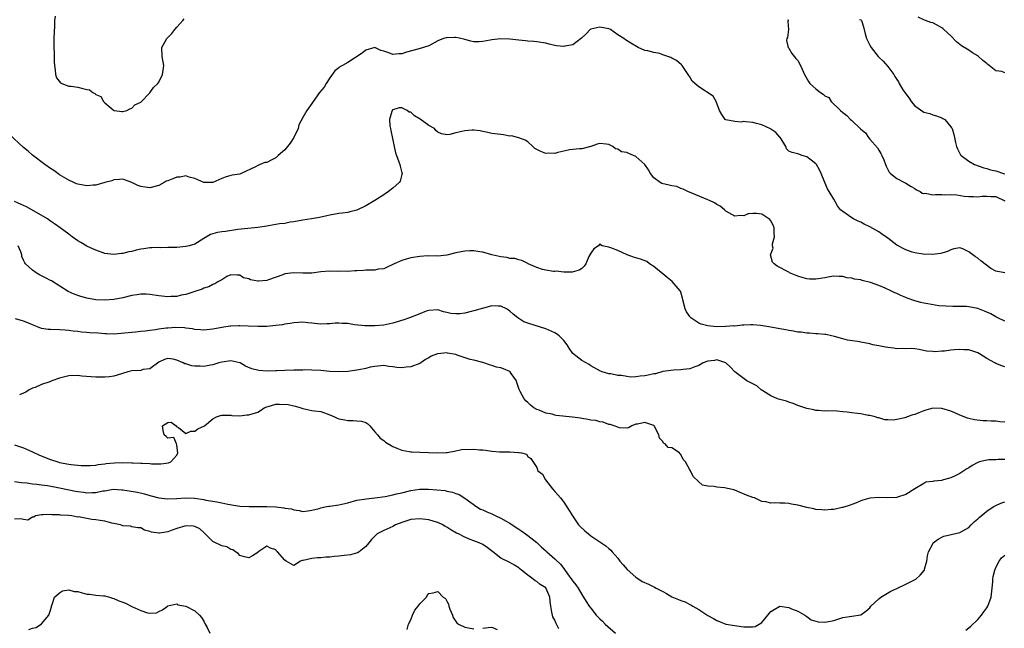
# Model space of a CAD drawing. Units: inches. Extents: x 2601000 to 2604000, y 1500000 to 1503000.
# Drawn here: x 2601358 to 2601577, y 1500782 to 1500917 of the extents above; entities that cross this region are included whole.
import ezdxf

# ---------------------------------------------------------------- set-up
doc = ezdxf.new("R2010")
doc.units = ezdxf.units.IN
doc.header["$MEASUREMENT"] = 0
doc.layers.add('LD26011500_2ft', color=70, linetype='Continuous')

msp = doc.modelspace()

# ---------------------------------------------------------------- linework, layer by layer
at = {"layer": 'LD26011500_2ft'}
for points, elevation in [([(2601365.98, 1500917.98), (2601365.86, 1500917), (2601365.85, 1500915.85), (2601365.72, 1500913), (2601365.68, 1500911), (2601365.75, 1500909.75), (2601365.79, 1500907.79), (2601365.83, 1500907), (2601366.03, 1500905.97), (2601366.07, 1500905), (2601366.3, 1500904.3), (2601367.17, 1500903.17), (2601367.49, 1500903), (2601369, 1500902.42), (2601369.59, 1500902.41), (2601371, 1500902.18), (2601372.12, 1500901.88), (2601373, 1500901.71), (2601373.61, 1500901.61), (2601374.36, 1500901), (2601374.79, 1500900.79), (2601375, 1500900.58), (2601376.13, 1500900.13), (2601376.71, 1500899), (2601377, 1500898.69), (2601378.86, 1500897.14), (2601379, 1500897.04), (2601379.15, 1500897), (2601380.8, 1500896.8), (2601381, 1500896.79), (2601381.91, 1500897), (2601382.58, 1500897.42), (2601383, 1500897.51), (2601383.73, 1500898.27), (2601385, 1500898.89), (2601387, 1500900.91), (2601387.86, 1500902.14), (2601388.78, 1500903), (2601389, 1500903.3), (2601389.86, 1500905), (2601390, 1500906), (2601390.18, 1500907), (2601389.8, 1500909), (2601389.72, 1500911), (2601390.84, 1500913), (2601391.89, 1500914.11), (2601392.57, 1500915), (2601393, 1500915.49), (2601394.38, 1500917), (2601394.64, 1500917.36)], 8808), ([(2601528.78, 1500917.22), (2601528.84, 1500917), (2601528.78, 1500916.78), (2601528.93, 1500915), (2601528.75, 1500913.25), (2601528.59, 1500913), (2601528.53, 1500912.53), (2601528.88, 1500911), (2601529, 1500910.86), (2601529.67, 1500909.67), (2601530.55, 1500908.55), (2601531, 1500908.11), (2601531.64, 1500907), (2601532.51, 1500905), (2601533.42, 1500903.42), (2601533.72, 1500903), (2601535, 1500901.86), (2601536.05, 1500901), (2601536.66, 1500900.66), (2601537, 1500900.31), (2601537.9, 1500899.9), (2601538.46, 1500899), (2601540.53, 1500897), (2601541, 1500896.57), (2601541.89, 1500895.89), (2601542.74, 1500895), (2601543, 1500894.78), (2601544.94, 1500892.94), (2601545, 1500892.85), (2601546.06, 1500892.06), (2601546.73, 1500891), (2601547, 1500890.67), (2601548.73, 1500888.73), (2601549, 1500888.19), (2601549.5, 1500887.5), (2601549.69, 1500887), (2601550.1, 1500886.1), (2601550.52, 1500885), (2601550.63, 1500884.63), (2601551, 1500883.92), (2601551.32, 1500883.32), (2601551.62, 1500883), (2601553, 1500881.91), (2601554.76, 1500881), (2601555, 1500880.9), (2601556.17, 1500880.17), (2601557, 1500879.71), (2601557.41, 1500879.41), (2601558.17, 1500879), (2601558.67, 1500878.67), (2601559, 1500878.61), (2601559.37, 1500878.63), (2601561, 1500878.33), (2601561.63, 1500878.37), (2601563, 1500878.36), (2601563.67, 1500878.33), (2601565, 1500878.36), (2601566.33, 1500878.33), (2601567.99, 1500878.01), (2601569, 1500877.92), (2601570.09, 1500877.91), (2601571, 1500877.85), (2601571.98, 1500878.02), (2601573, 1500878.01), (2601573.91, 1500877.91), (2601575, 1500877.9), (2601577, 1500876.97)], 8808), ([(2601544.76, 1500917.24), (2601545, 1500917.17), (2601545.15, 1500917), (2601545.63, 1500915.63), (2601545.96, 1500914.04), (2601546.26, 1500913), (2601546.53, 1500912.53), (2601547, 1500911.55), (2601547.3, 1500911), (2601548.9, 1500909), (2601549, 1500908.88), (2601549.98, 1500907.98), (2601551, 1500906.78), (2601552.32, 1500905), (2601552.6, 1500904.6), (2601553, 1500903.89), (2601553.36, 1500903.36), (2601553.53, 1500903), (2601554.38, 1500901.62), (2601554.78, 1500901), (2601555, 1500900.69), (2601555.76, 1500899.75), (2601556.23, 1500899), (2601557, 1500898.08), (2601559, 1500896.67), (2601560.32, 1500896.32), (2601561, 1500896.04), (2601561.85, 1500895.85), (2601563, 1500895.36), (2601563.27, 1500895.27), (2601563.67, 1500895), (2601565, 1500893.4), (2601565.17, 1500893.17), (2601565.29, 1500893), (2601565.68, 1500891.68), (2601565.86, 1500891), (2601566.07, 1500889.93), (2601566.3, 1500889), (2601566.52, 1500888.52), (2601567.2, 1500887.2), (2601567.31, 1500887), (2601569, 1500885.8), (2601570.28, 1500885), (2601572.32, 1500884.32), (2601573, 1500884.14), (2601573.86, 1500883.86), (2601575, 1500883.59), (2601576.73, 1500883), (2601577, 1500882.93)], 8806), ([(2601577, 1500905.4), (2601576.32, 1500905.68), (2601575, 1500905.85), (2601573.56, 1500907), (2601573.24, 1500907.24), (2601573, 1500907.45), (2601572.13, 1500908.13), (2601571.16, 1500909), (2601571, 1500909.12), (2601569.8, 1500909.81), (2601569, 1500910.38), (2601567.37, 1500911.37), (2601566.26, 1500912.26), (2601565, 1500913.57), (2601563.45, 1500915), (2601563.23, 1500915.23), (2601563, 1500915.39), (2601561.96, 1500915.96), (2601561, 1500916.45), (2601560.55, 1500916.55), (2601559.37, 1500917), (2601559, 1500917.15), (2601557.73, 1500917.73)], 8804), ([(2601577, 1500861), (2601575, 1500861.32), (2601573.91, 1500861.91), (2601571.65, 1500863.65), (2601571, 1500864.25), (2601570.52, 1500864.52), (2601569, 1500865.64), (2601567.71, 1500866.29), (2601567, 1500866.52), (2601565.72, 1500866.28), (2601565, 1500866.11), (2601564.29, 1500865.71), (2601563, 1500865.38), (2601562.71, 1500865.29), (2601560.92, 1500865.08), (2601558.89, 1500865.11), (2601557, 1500865.45), (2601556.4, 1500865.6), (2601555, 1500866.08), (2601553, 1500867.12), (2601551, 1500868.67), (2601549.64, 1500869.64), (2601549, 1500870.06), (2601547, 1500871.16), (2601545.77, 1500871.77), (2601545, 1500872.19), (2601544.45, 1500872.45), (2601543.38, 1500873), (2601543, 1500873.21), (2601542.29, 1500873.71), (2601541, 1500874.56), (2601540.52, 1500875), (2601539.83, 1500875.83), (2601539, 1500877.34), (2601538, 1500879), (2601537.6, 1500879.6), (2601537, 1500881), (2601536.21, 1500883), (2601535.81, 1500883.81), (2601535.14, 1500885), (2601535, 1500885.18), (2601533.96, 1500885.96), (2601533, 1500886.73), (2601532, 1500887), (2601531, 1500887.43), (2601529.73, 1500887.73), (2601529, 1500887.99), (2601528.53, 1500888.53), (2601528.38, 1500889), (2601527.3, 1500890.7), (2601527.13, 1500891), (2601527.07, 1500891.07), (2601527, 1500891.08), (2601526.15, 1500892.15), (2601525, 1500892.84), (2601524.92, 1500892.92), (2601523, 1500893.86), (2601521.86, 1500894.14), (2601521, 1500894.39), (2601519.47, 1500894.53), (2601519, 1500894.55), (2601518.46, 1500894.46), (2601517, 1500894.55), (2601515.06, 1500894.94), (2601515, 1500894.93), (2601514.89, 1500895), (2601514.1, 1500896.1), (2601513.65, 1500897), (2601512.88, 1500899), (2601512.21, 1500900.21), (2601509, 1500902.26), (2601508.13, 1500903), (2601507.56, 1500903.56), (2601507, 1500904.49), (2601506.77, 1500904.77), (2601506.65, 1500905), (2601505.3, 1500907), (2601505.17, 1500907.17), (2601504.09, 1500908.09), (2601503, 1500908.67), (2601502.78, 1500908.77), (2601502.17, 1500909), (2601501.28, 1500909.28), (2601501, 1500909.4), (2601500.36, 1500909.64), (2601499, 1500909.87), (2601497.71, 1500910.29), (2601497, 1500910.35), (2601495.58, 1500911), (2601495.19, 1500911.19), (2601493.94, 1500911.94), (2601492.72, 1500912.72), (2601492.38, 1500913), (2601491, 1500913.79), (2601489.36, 1500915), (2601489, 1500915.14), (2601487, 1500915.55), (2601485, 1500915.08), (2601484.89, 1500915), (2601483.99, 1500914.01), (2601482.95, 1500913.05), (2601481, 1500911.59), (2601479.28, 1500911.28), (2601479, 1500911.21), (2601477.4, 1500911.4), (2601477, 1500911.47), (2601475.75, 1500911.75), (2601475, 1500911.98), (2601473, 1500912.28), (2601472.34, 1500912.34), (2601471, 1500912.41), (2601470.49, 1500912.49), (2601469, 1500912.6), (2601467, 1500912.83), (2601465, 1500912.94), (2601463, 1500912.74), (2601462.66, 1500912.66), (2601461, 1500912.32), (2601460.25, 1500912.25), (2601459, 1500912.26), (2601458.39, 1500912.39), (2601457, 1500912.77), (2601456.83, 1500912.83), (2601456.17, 1500913), (2601455, 1500913.23), (2601454.8, 1500913.2), (2601453, 1500913.18), (2601452.85, 1500913.15), (2601452.32, 1500913), (2601451, 1500912.49), (2601449, 1500911.41), (2601447.84, 1500911), (2601446.61, 1500910.61), (2601444.04, 1500909.96), (2601443, 1500909.6), (2601442.4, 1500909.6), (2601441, 1500909.48), (2601440.17, 1500909.83), (2601439, 1500910.2), (2601438.37, 1500910.37), (2601437, 1500911.01), (2601435, 1500910.43), (2601434.22, 1500909.78), (2601431, 1500907.66), (2601429.85, 1500907), (2601429.28, 1500906.72), (2601429, 1500906.51), (2601428.16, 1500905.84), (2601427, 1500904.27), (2601426.19, 1500903), (2601425.77, 1500902.23), (2601424.72, 1500901), (2601423.3, 1500899), (2601423.2, 1500898.8), (2601423, 1500898.54), (2601421.95, 1500897), (2601421, 1500895.5), (2601420.17, 1500893.83), (2601419.99, 1500893), (2601419.01, 1500890.99), (2601418.21, 1500889.79), (2601417.65, 1500889), (2601417, 1500888.26), (2601415.56, 1500887), (2601415, 1500886.53), (2601413.97, 1500885.97), (2601413, 1500885.51), (2601412.56, 1500885.44), (2601411.58, 1500885), (2601411, 1500884.78), (2601410.53, 1500884.53), (2601407.32, 1500883), (2601407, 1500882.92), (2601405.36, 1500882.64), (2601405, 1500882.56), (2601403.78, 1500882.22), (2601403, 1500881.91), (2601402.37, 1500881.63), (2601401, 1500881), (2601399, 1500881.01), (2601397, 1500881.95), (2601395.78, 1500882.22), (2601395, 1500882.51), (2601393.75, 1500882.25), (2601393, 1500882.23), (2601392.12, 1500881.88), (2601391, 1500881.41), (2601390.7, 1500881.3), (2601390.21, 1500881), (2601389, 1500880.37), (2601387, 1500879.87), (2601385.98, 1500879.98), (2601385, 1500880.16), (2601384.35, 1500880.35), (2601383, 1500881.01), (2601381, 1500881.8), (2601380.32, 1500881.68), (2601379, 1500881.61), (2601378.56, 1500881.44), (2601377, 1500881.03), (2601375, 1500880.45), (2601374.42, 1500880.42), (2601373, 1500880.26), (2601371, 1500880.63), (2601370.73, 1500880.73), (2601370.12, 1500881), (2601369, 1500881.56), (2601367, 1500882.77), (2601366.62, 1500883), (2601365.68, 1500883.68), (2601365, 1500884.12), (2601363.7, 1500885), (2601361, 1500887.08), (2601359.99, 1500887.99), (2601359, 1500888.8), (2601355.8, 1500891.8)], 8810), ([(2601577, 1500850.24), (2601575.47, 1500851), (2601575.17, 1500851.17), (2601575, 1500851.23), (2601573.91, 1500851.91), (2601573, 1500852.24), (2601572.49, 1500852.49), (2601571, 1500853.05), (2601569, 1500853.45), (2601568.5, 1500853.5), (2601567, 1500853.53), (2601565.47, 1500853.47), (2601562.36, 1500853.64), (2601559.93, 1500854.07), (2601559, 1500854.27), (2601558.37, 1500854.37), (2601557, 1500854.79), (2601555.35, 1500855.35), (2601555, 1500855.51), (2601553.92, 1500855.92), (2601553, 1500856.37), (2601552.54, 1500856.54), (2601551.65, 1500857), (2601550.43, 1500857.57), (2601549, 1500858.14), (2601547.16, 1500858.84), (2601545.28, 1500859.28), (2601545, 1500859.42), (2601543.59, 1500859.59), (2601543, 1500859.81), (2601541.9, 1500859.9), (2601541, 1500860.19), (2601540.17, 1500860.17), (2601539, 1500860.26), (2601538.1, 1500860.1), (2601537, 1500859.87), (2601535, 1500859.54), (2601533.6, 1500859.6), (2601533, 1500859.67), (2601531.96, 1500859.96), (2601531, 1500860.26), (2601529.18, 1500861), (2601529, 1500861.09), (2601526.43, 1500862.43), (2601525.78, 1500863), (2601525.38, 1500863.38), (2601524.97, 1500865), (2601525.52, 1500866.48), (2601525.42, 1500867), (2601525.4, 1500867.4), (2601525.85, 1500869), (2601525.75, 1500869.75), (2601525.75, 1500871), (2601525.55, 1500871.55), (2601525, 1500872.55), (2601524.8, 1500872.8), (2601524.57, 1500873), (2601523, 1500874.02), (2601521.82, 1500874.18), (2601521, 1500874.14), (2601519.95, 1500874.05), (2601519, 1500873.64), (2601518.31, 1500873.69), (2601517, 1500873.54), (2601515, 1500874.7), (2601514.74, 1500875), (2601513.78, 1500875.78), (2601513, 1500876.15), (2601512.52, 1500876.52), (2601511.43, 1500877), (2601511, 1500877.2), (2601506.56, 1500879), (2601505.57, 1500879.57), (2601505, 1500879.72), (2601504.12, 1500880.12), (2601503, 1500880.29), (2601502.45, 1500880.45), (2601500.81, 1500880.81), (2601500.41, 1500881), (2601499, 1500882.08), (2601498.29, 1500883), (2601497.81, 1500883.81), (2601497.04, 1500885), (2601495, 1500886.79), (2601493.44, 1500887.44), (2601493, 1500887.7), (2601491.85, 1500887.85), (2601491, 1500888.42), (2601490.51, 1500888.51), (2601489.92, 1500889), (2601489.29, 1500889.29), (2601489, 1500889.46), (2601488.44, 1500889.56), (2601487, 1500889.68), (2601486.46, 1500889.54), (2601485, 1500889), (2601483, 1500888.54), (2601482.54, 1500888.54), (2601480.28, 1500888.28), (2601479, 1500887.96), (2601477.69, 1500887.69), (2601477, 1500887.48), (2601475.52, 1500887.52), (2601475, 1500887.5), (2601473.94, 1500887.94), (2601473, 1500888.38), (2601472.61, 1500888.61), (2601472.12, 1500889), (2601471, 1500890.05), (2601470.44, 1500890.44), (2601469, 1500890.97), (2601467.41, 1500891.41), (2601467, 1500891.35), (2601465.64, 1500891.64), (2601465, 1500891.66), (2601463, 1500891.94), (2601462.12, 1500892.12), (2601461, 1500892.32), (2601460.47, 1500892.47), (2601459, 1500892.63), (2601458.65, 1500892.65), (2601457, 1500892.52), (2601456.35, 1500892.35), (2601455, 1500892.04), (2601453.68, 1500891.68), (2601453, 1500891.61), (2601451.84, 1500891.84), (2601451, 1500892.23), (2601450.6, 1500892.6), (2601450.27, 1500893), (2601449, 1500893.71), (2601447.07, 1500895.07), (2601445.84, 1500895.84), (2601445, 1500896.62), (2601444.67, 1500896.67), (2601444.24, 1500897), (2601443, 1500897.59), (2601442.42, 1500897.58), (2601441, 1500897.16), (2601440.91, 1500897.09), (2601440.85, 1500897), (2601440.82, 1500896.82), (2601440.28, 1500895), (2601440.4, 1500893.6), (2601440.48, 1500893), (2601440.56, 1500892.56), (2601441.33, 1500889), (2601441.59, 1500887.59), (2601441.85, 1500887), (2601442.4, 1500885.6), (2601442.59, 1500885), (2601442.64, 1500884.64), (2601443, 1500883.19), (2601443.07, 1500883.07), (2601443.08, 1500883), (2601443, 1500882.81), (2601442.64, 1500881.36), (2601442.46, 1500881), (2601441, 1500879.76), (2601440.05, 1500879), (2601439, 1500878.31), (2601437, 1500877.05), (2601435, 1500875.87), (2601433, 1500874.9), (2601431.51, 1500874.49), (2601431, 1500874.38), (2601429.79, 1500874.21), (2601429, 1500874.13), (2601427, 1500873.78), (2601426.37, 1500873.63), (2601424.74, 1500873.26), (2601422.96, 1500872.96), (2601421, 1500872.67), (2601419, 1500872.28), (2601418.19, 1500872.19), (2601417, 1500871.96), (2601415.85, 1500871.85), (2601415, 1500871.68), (2601413.43, 1500871.43), (2601413, 1500871.34), (2601411.01, 1500871.01), (2601406.62, 1500870.62), (2601403.83, 1500870.17), (2601403, 1500870.1), (2601402.05, 1500869.95), (2601400.48, 1500869.52), (2601399, 1500868.58), (2601397, 1500867.36), (2601395.75, 1500867), (2601395, 1500866.81), (2601393, 1500866.62), (2601391.43, 1500866.57), (2601391, 1500866.58), (2601389.44, 1500866.56), (2601389, 1500866.61), (2601387.47, 1500866.53), (2601387, 1500866.55), (2601385.67, 1500866.33), (2601385, 1500866.26), (2601383.98, 1500866.02), (2601383, 1500865.75), (2601382.35, 1500865.65), (2601381, 1500865.26), (2601380.72, 1500865.28), (2601379, 1500865.04), (2601377, 1500865.29), (2601375, 1500866), (2601373.16, 1500866.84), (2601373, 1500866.92), (2601371.71, 1500867.71), (2601371, 1500868.09), (2601369.77, 1500869), (2601369, 1500869.53), (2601367.12, 1500871), (2601365.88, 1500871.88), (2601365, 1500872.48), (2601364.31, 1500873), (2601360.85, 1500875), (2601359.65, 1500875.65), (2601359, 1500875.96), (2601357, 1500876.84)], 8812), ([(2601577, 1500840.13), (2601576.34, 1500840.34), (2601575, 1500840.87), (2601574.81, 1500841), (2601573, 1500841.99), (2601571.4, 1500843), (2601571, 1500843.21), (2601569.65, 1500843.65), (2601569, 1500843.87), (2601567.91, 1500843.91), (2601567, 1500843.99), (2601565.85, 1500843.85), (2601565, 1500843.8), (2601563.62, 1500843.62), (2601563, 1500843.59), (2601561.46, 1500843.46), (2601561, 1500843.52), (2601559.6, 1500843.6), (2601557.97, 1500843.97), (2601557, 1500844.07), (2601556.19, 1500844.19), (2601555, 1500844.1), (2601554.18, 1500844.18), (2601553, 1500844.12), (2601552.27, 1500844.27), (2601551, 1500844.37), (2601550.51, 1500844.51), (2601549, 1500844.76), (2601547.72, 1500845), (2601547, 1500845.18), (2601545, 1500845.57), (2601544.3, 1500845.7), (2601542.03, 1500846.03), (2601541, 1500846.31), (2601539.15, 1500846.85), (2601538.52, 1500847), (2601537.26, 1500847.26), (2601537, 1500847.3), (2601535.45, 1500847.45), (2601535, 1500847.47), (2601533.58, 1500847.58), (2601533, 1500847.57), (2601531.78, 1500847.78), (2601531, 1500847.81), (2601530.05, 1500848.05), (2601529, 1500848.17), (2601528.33, 1500848.33), (2601527, 1500848.53), (2601525, 1500848.9), (2601522.72, 1500849.28), (2601521, 1500849.41), (2601520.57, 1500849.43), (2601519, 1500849.33), (2601518.67, 1500849.33), (2601517, 1500849.16), (2601516.82, 1500849.18), (2601515, 1500849.05), (2601514.94, 1500849.06), (2601513, 1500849.01), (2601511, 1500849.21), (2601509.56, 1500849.56), (2601509, 1500849.84), (2601507.27, 1500851), (2601507.13, 1500851.13), (2601507, 1500851.29), (2601506.32, 1500852.32), (2601505.95, 1500853), (2601505.45, 1500855), (2601505.38, 1500855.38), (2601505, 1500856.7), (2601504.93, 1500856.93), (2601504.89, 1500857), (2601503.08, 1500859.08), (2601501.97, 1500859.97), (2601501, 1500860.76), (2601500.74, 1500861), (2601499, 1500862.37), (2601498.08, 1500863), (2601497.46, 1500863.46), (2601496.04, 1500864.04), (2601494.49, 1500864.49), (2601493.1, 1500865), (2601491, 1500865.94), (2601489.47, 1500866.53), (2601489, 1500866.67), (2601487.54, 1500867), (2601487.21, 1500867.21), (2601487, 1500867.4), (2601486.72, 1500867), (2601485.69, 1500866.31), (2601485, 1500865.38), (2601484.59, 1500864.59), (2601483.94, 1500863), (2601483.57, 1500862.43), (2601483, 1500861.97), (2601482.44, 1500861.56), (2601480.89, 1500861.11), (2601479, 1500861.15), (2601477.35, 1500861.35), (2601477, 1500861.3), (2601476.7, 1500861.3), (2601475, 1500861.54), (2601474.26, 1500861.74), (2601473, 1500862.18), (2601471.12, 1500863), (2601471.05, 1500863.05), (2601469.7, 1500863.7), (2601469, 1500863.83), (2601468.13, 1500864.13), (2601467, 1500864.18), (2601466.37, 1500864.37), (2601465, 1500864.54), (2601463.05, 1500865), (2601461, 1500865.54), (2601460.33, 1500865.67), (2601459, 1500865.86), (2601458.15, 1500865.85), (2601457, 1500865.8), (2601455, 1500865.39), (2601453, 1500864.91), (2601451, 1500864.68), (2601450.72, 1500864.72), (2601449, 1500864.71), (2601448.72, 1500864.72), (2601447, 1500864.62), (2601445, 1500864.3), (2601443.98, 1500863.98), (2601443, 1500863.71), (2601441.34, 1500863), (2601441, 1500862.81), (2601439.79, 1500862.21), (2601439, 1500861.9), (2601437.76, 1500861.76), (2601437, 1500861.6), (2601436.44, 1500861.56), (2601435, 1500861.57), (2601434.5, 1500861.5), (2601433, 1500861.44), (2601432.61, 1500861.39), (2601431, 1500861.3), (2601429.33, 1500861.33), (2601428.7, 1500861.3), (2601427, 1500861.34), (2601425, 1500861.19), (2601423, 1500860.92), (2601421, 1500860.89), (2601419, 1500860.99), (2601417, 1500860.73), (2601416.56, 1500860.56), (2601413.42, 1500859.42), (2601413, 1500859.29), (2601411.15, 1500859.15), (2601411, 1500859.16), (2601409.44, 1500859.44), (2601409, 1500859.67), (2601407.87, 1500859.87), (2601407, 1500860.48), (2601406.44, 1500860.44), (2601405, 1500860.53), (2601404.14, 1500860.14), (2601403, 1500859.44), (2601402.17, 1500859), (2601401.46, 1500858.54), (2601401, 1500858.41), (2601400.15, 1500857.85), (2601399, 1500857.54), (2601398.65, 1500857.35), (2601397, 1500856.84), (2601396.78, 1500856.78), (2601395, 1500856.2), (2601394.02, 1500856.02), (2601393, 1500855.76), (2601391.73, 1500855.73), (2601391, 1500855.67), (2601389, 1500855.88), (2601387, 1500856.19), (2601386.24, 1500856.24), (2601385, 1500856.26), (2601384.13, 1500856.13), (2601383, 1500855.92), (2601381, 1500855.43), (2601379.06, 1500855.06), (2601377, 1500854.9), (2601375, 1500854.98), (2601373, 1500855.35), (2601371.72, 1500855.72), (2601371, 1500855.94), (2601370.23, 1500856.23), (2601368.86, 1500856.86), (2601365.17, 1500859.17), (2601365, 1500859.25), (2601363.88, 1500859.88), (2601363, 1500860.34), (2601362.53, 1500860.53), (2601361.75, 1500861), (2601361, 1500861.57), (2601359.43, 1500863), (2601359.24, 1500863.23), (2601359, 1500863.77), (2601358.58, 1500864.58), (2601358.57, 1500865), (2601358.35, 1500865.65), (2601357.8, 1500867)], 8814), ([(2601577, 1500827.84), (2601575.91, 1500827.91), (2601575, 1500828.01), (2601574.01, 1500828.01), (2601573, 1500828.12), (2601572.11, 1500828.11), (2601570.31, 1500828.31), (2601569, 1500828.61), (2601568.7, 1500828.7), (2601567, 1500829.36), (2601565.89, 1500829.89), (2601565, 1500830.25), (2601563, 1500830.87), (2601561, 1500830.91), (2601559.48, 1500830.52), (2601559, 1500830.35), (2601557.88, 1500829.88), (2601557, 1500829.54), (2601556.57, 1500829.43), (2601555.35, 1500829), (2601555, 1500828.84), (2601554.79, 1500828.79), (2601553, 1500828.43), (2601552.3, 1500828.3), (2601551, 1500828.37), (2601550.33, 1500828.33), (2601549, 1500828.75), (2601548.8, 1500828.8), (2601548.22, 1500829), (2601547, 1500829.33), (2601546.66, 1500829.34), (2601545, 1500829.68), (2601544.27, 1500829.73), (2601543, 1500829.91), (2601542.01, 1500830.01), (2601541, 1500830.15), (2601539.74, 1500830.26), (2601537.69, 1500830.31), (2601537, 1500830.29), (2601535.62, 1500830.38), (2601535, 1500830.44), (2601534.58, 1500830.58), (2601533, 1500830.86), (2601531, 1500831.51), (2601529.97, 1500831.97), (2601529, 1500832.26), (2601528.47, 1500832.47), (2601527, 1500832.83), (2601526.54, 1500833), (2601525, 1500833.69), (2601523.21, 1500834.79), (2601522.91, 1500835), (2601521.89, 1500835.89), (2601520.58, 1500836.58), (2601519.66, 1500837), (2601517, 1500839.03), (2601516.05, 1500840.05), (2601514.99, 1500841), (2601513, 1500841.63), (2601512.49, 1500841.51), (2601511, 1500841.4), (2601509.96, 1500841), (2601509, 1500840.43), (2601508.11, 1500840.11), (2601507, 1500839.63), (2601505.51, 1500839.51), (2601505, 1500839.42), (2601503.37, 1500839.37), (2601501.05, 1500839.05), (2601499.41, 1500838.59), (2601499, 1500838.52), (2601497.77, 1500838.23), (2601497, 1500838.09), (2601495.97, 1500838.03), (2601495, 1500837.9), (2601493.85, 1500837.85), (2601493, 1500837.94), (2601491.84, 1500838.16), (2601491, 1500838.18), (2601489.45, 1500838.55), (2601489, 1500838.56), (2601487.54, 1500839), (2601487.15, 1500839.15), (2601485, 1500840.36), (2601484.63, 1500840.63), (2601483, 1500841.54), (2601481.05, 1500843.05), (2601480.23, 1500844.23), (2601479.76, 1500845), (2601479, 1500845.92), (2601478.5, 1500846.5), (2601477.96, 1500847), (2601477.41, 1500847.41), (2601477, 1500847.64), (2601475, 1500848.58), (2601472.68, 1500849.32), (2601471, 1500849.78), (2601470.11, 1500850.11), (2601469, 1500850.81), (2601468.78, 1500851), (2601467.77, 1500851.77), (2601467, 1500852.5), (2601466.7, 1500852.7), (2601466.29, 1500853), (2601465, 1500853.6), (2601464.42, 1500853.58), (2601463, 1500853.62), (2601461.16, 1500853.16), (2601459, 1500852.51), (2601458.4, 1500852.4), (2601457, 1500852.06), (2601455.91, 1500851.91), (2601455, 1500851.85), (2601453.92, 1500851.92), (2601453, 1500852.18), (2601452.3, 1500852.3), (2601451, 1500852.77), (2601449, 1500852.63), (2601448.44, 1500852.44), (2601447, 1500851.86), (2601444.75, 1500851), (2601443.44, 1500850.56), (2601441, 1500849.81), (2601439, 1500849.39), (2601437, 1500849.21), (2601434.79, 1500849.21), (2601432.54, 1500849.46), (2601431, 1500849.7), (2601429.75, 1500849.75), (2601429, 1500849.81), (2601428.2, 1500849.8), (2601427, 1500849.68), (2601426.33, 1500849.67), (2601425, 1500849.6), (2601424.35, 1500849.65), (2601423, 1500849.8), (2601422.13, 1500849.87), (2601421, 1500850), (2601420.06, 1500849.94), (2601419, 1500849.9), (2601418.25, 1500849.75), (2601417, 1500849.56), (2601416.53, 1500849.47), (2601415, 1500849.25), (2601413, 1500849.1), (2601411, 1500849.06), (2601408.88, 1500849.12), (2601407, 1500849.23), (2601406.8, 1500849.2), (2601405, 1500849.15), (2601404.88, 1500849.12), (2601403, 1500848.84), (2601401, 1500848.49), (2601400.4, 1500848.4), (2601399, 1500848.28), (2601398.3, 1500848.3), (2601397, 1500848.38), (2601396.51, 1500848.51), (2601395, 1500848.68), (2601394.74, 1500848.74), (2601392.82, 1500848.82), (2601391, 1500848.72), (2601390.67, 1500848.67), (2601389, 1500848.48), (2601388.33, 1500848.33), (2601387, 1500848.18), (2601386, 1500848), (2601385, 1500847.93), (2601383.82, 1500847.82), (2601383, 1500847.76), (2601379, 1500847.39), (2601377.43, 1500847.42), (2601377, 1500847.42), (2601375.55, 1500847.55), (2601373.67, 1500847.67), (2601373, 1500847.76), (2601371.82, 1500847.82), (2601371, 1500847.95), (2601370.02, 1500848.02), (2601369, 1500848.19), (2601368.24, 1500848.24), (2601367, 1500848.35), (2601365, 1500848.38), (2601364.43, 1500848.43), (2601363, 1500848.63), (2601362.11, 1500849), (2601361, 1500849.41), (2601360.3, 1500849.7), (2601359, 1500850.28), (2601357.22, 1500850.78)], 8816), ([(2601577, 1500819.56), (2601575.52, 1500819.52), (2601575, 1500819.47), (2601573.44, 1500819.44), (2601573, 1500819.4), (2601571.36, 1500819), (2601571, 1500818.89), (2601569.78, 1500818.22), (2601569, 1500817.68), (2601568.54, 1500817.46), (2601567.93, 1500817), (2601567, 1500816.4), (2601565.8, 1500815.8), (2601565, 1500815.45), (2601563.39, 1500815), (2601563.07, 1500814.93), (2601563, 1500814.9), (2601561.26, 1500814.74), (2601561, 1500814.63), (2601559.49, 1500814.51), (2601559, 1500814.24), (2601557, 1500813.03), (2601555, 1500811.76), (2601553.2, 1500811.2), (2601553, 1500811.11), (2601551, 1500811.06), (2601549, 1500811.11), (2601547.04, 1500810.96), (2601545.46, 1500810.54), (2601545, 1500810.33), (2601544.07, 1500809.93), (2601543, 1500809.55), (2601542.63, 1500809.37), (2601541, 1500808.9), (2601540.89, 1500808.89), (2601539, 1500808.45), (2601538.45, 1500808.45), (2601537, 1500808.27), (2601536.37, 1500808.37), (2601535, 1500808.42), (2601534.56, 1500808.56), (2601533, 1500808.85), (2601531, 1500809.37), (2601529.62, 1500809.62), (2601529, 1500809.76), (2601528.13, 1500809.87), (2601527, 1500809.86), (2601526.07, 1500809.93), (2601525, 1500809.82), (2601523.89, 1500810.11), (2601523, 1500810.24), (2601521.41, 1500811), (2601521, 1500811.13), (2601519.64, 1500811.64), (2601518.24, 1500812.24), (2601517, 1500812.72), (2601516.78, 1500812.78), (2601514.76, 1500813.24), (2601513, 1500813.38), (2601512.45, 1500813.55), (2601511, 1500813.63), (2601509.87, 1500813.87), (2601509, 1500814.6), (2601507.78, 1500815.78), (2601507.16, 1500817), (2601507, 1500817.21), (2601506.03, 1500819), (2601505.52, 1500819.52), (2601505, 1500820.67), (2601504.8, 1500820.8), (2601504.73, 1500821), (2601503, 1500822.11), (2601502.21, 1500822.21), (2601501.57, 1500823), (2601501.19, 1500823.19), (2601501, 1500823.54), (2601500.26, 1500824.26), (2601500.14, 1500825), (2601499.08, 1500827), (2601499.05, 1500827.05), (2601499, 1500827.07), (2601497, 1500827.78), (2601495.37, 1500827.37), (2601495, 1500827.35), (2601494.17, 1500827), (2601493.41, 1500826.59), (2601493, 1500826.5), (2601491.41, 1500826.59), (2601491, 1500826.68), (2601490.19, 1500827), (2601489.31, 1500827.31), (2601489, 1500827.33), (2601487.8, 1500827.8), (2601487, 1500827.88), (2601486.16, 1500828.16), (2601485, 1500828.28), (2601484.45, 1500828.45), (2601483, 1500828.64), (2601482.7, 1500828.7), (2601480.94, 1500828.94), (2601477.33, 1500829.33), (2601477, 1500829.41), (2601476.42, 1500829.58), (2601475, 1500829.84), (2601473.52, 1500830.48), (2601473, 1500830.64), (2601472.36, 1500831), (2601471.6, 1500831.6), (2601471, 1500832.22), (2601470.58, 1500832.58), (2601470.24, 1500833), (2601469.36, 1500834.64), (2601469.09, 1500835.09), (2601468.61, 1500836.61), (2601468.52, 1500837), (2601467.34, 1500838.66), (2601467.12, 1500839), (2601467.05, 1500839.05), (2601465.65, 1500839.65), (2601465, 1500839.87), (2601464.07, 1500840.07), (2601463, 1500840.42), (2601462.52, 1500840.52), (2601461.26, 1500841), (2601461, 1500841.08), (2601459, 1500841.6), (2601458.23, 1500841.77), (2601455.29, 1500842.71), (2601455, 1500842.82), (2601453.17, 1500843.17), (2601453, 1500843.19), (2601451, 1500843.02), (2601450.95, 1500843), (2601449.54, 1500842.46), (2601449, 1500842.12), (2601448.27, 1500841.73), (2601447.28, 1500841), (2601447, 1500840.84), (2601445, 1500840.14), (2601444.01, 1500840.01), (2601443, 1500839.92), (2601441.93, 1500839.93), (2601441, 1500840.09), (2601440.15, 1500840.15), (2601439, 1500840.37), (2601437, 1500840.21), (2601436, 1500840), (2601435, 1500839.73), (2601433.44, 1500839.44), (2601433, 1500839.34), (2601431, 1500839.1), (2601429, 1500839), (2601427, 1500839.09), (2601425, 1500839.27), (2601423, 1500839.4), (2601421.41, 1500839.41), (2601421, 1500839.4), (2601419.39, 1500839.39), (2601419, 1500839.36), (2601417, 1500839.33), (2601415.23, 1500839.23), (2601415, 1500839.25), (2601413.14, 1500839.14), (2601411.27, 1500839.27), (2601409.67, 1500839.67), (2601408.27, 1500840.27), (2601407.09, 1500841), (2601407, 1500841.03), (2601405, 1500841.41), (2601403, 1500841.17), (2601402.34, 1500841), (2601401, 1500840.57), (2601400.51, 1500840.51), (2601399, 1500840.19), (2601398.22, 1500840.22), (2601397, 1500840.23), (2601396.34, 1500840.34), (2601395, 1500840.74), (2601394.78, 1500840.78), (2601394.41, 1500841), (2601393, 1500841.56), (2601392.21, 1500841.79), (2601391, 1500841.99), (2601390.3, 1500841.7), (2601389, 1500841.12), (2601387, 1500839.64), (2601385.49, 1500839.49), (2601385, 1500839.33), (2601383, 1500839.2), (2601382.13, 1500839), (2601379.76, 1500838.24), (2601379, 1500838.03), (2601378.1, 1500837.9), (2601377, 1500837.79), (2601376.2, 1500837.8), (2601375, 1500837.82), (2601371.94, 1500838.06), (2601371, 1500838.16), (2601369, 1500838.08), (2601368.13, 1500837.87), (2601367, 1500837.57), (2601365.25, 1500837), (2601364.8, 1500836.8), (2601363, 1500836.17), (2601361.53, 1500835.53), (2601361, 1500835.37), (2601360.25, 1500835), (2601359.48, 1500834.52), (2601359, 1500834.27), (2601358.09, 1500833.91)], 8818), ([(2601357, 1500822.81), (2601359, 1500822.15), (2601361, 1500821.24), (2601362.52, 1500820.52), (2601365, 1500819.54), (2601366.61, 1500819), (2601367, 1500818.89), (2601369, 1500818.51), (2601369.57, 1500818.43), (2601371, 1500818.28), (2601371.78, 1500818.22), (2601373, 1500818.18), (2601373.76, 1500818.24), (2601375, 1500818.3), (2601375.56, 1500818.44), (2601377, 1500818.61), (2601377.32, 1500818.68), (2601379.17, 1500818.83), (2601381, 1500818.84), (2601383, 1500818.79), (2601383.23, 1500818.77), (2601385, 1500818.74), (2601385.3, 1500818.7), (2601387, 1500818.66), (2601387.41, 1500818.59), (2601389, 1500818.6), (2601389.45, 1500818.55), (2601391.21, 1500818.79), (2601391.72, 1500819), (2601393, 1500820.52), (2601393.29, 1500821), (2601393, 1500822.74), (2601392.93, 1500823), (2601392.4, 1500824.4), (2601391, 1500824.26), (2601390.64, 1500824.64), (2601390.22, 1500825), (2601390.01, 1500825.99), (2601389.84, 1500827), (2601391, 1500827.75), (2601391.8, 1500827.8), (2601392.88, 1500827), (2601393, 1500826.78), (2601393.38, 1500826.62), (2601395, 1500825.29), (2601396.14, 1500825.86), (2601397, 1500825.84), (2601397.69, 1500826.31), (2601399.16, 1500827), (2601401, 1500828.53), (2601401.88, 1500829), (2601402.73, 1500829.28), (2601403, 1500829.4), (2601404.62, 1500829.38), (2601405, 1500829.35), (2601405.27, 1500829.27), (2601407, 1500829.26), (2601408.56, 1500829.44), (2601409, 1500829.42), (2601411, 1500830.01), (2601411.6, 1500830.4), (2601412.41, 1500831), (2601413, 1500831.23), (2601413.3, 1500831.3), (2601415, 1500831.8), (2601415.83, 1500831.83), (2601417.77, 1500831.78), (2601419, 1500831.42), (2601419.39, 1500831.39), (2601420.61, 1500831), (2601421, 1500830.85), (2601423, 1500830.44), (2601423.63, 1500830.37), (2601425, 1500830.17), (2601427, 1500829.45), (2601428.04, 1500829), (2601428.69, 1500828.69), (2601429, 1500828.58), (2601430.33, 1500828.33), (2601431, 1500828.18), (2601432.23, 1500828.23), (2601433, 1500828.14), (2601434.07, 1500828.07), (2601435, 1500827.72), (2601435.45, 1500827.45), (2601435.9, 1500827), (2601437, 1500825.7), (2601437.64, 1500825), (2601438.24, 1500824.24), (2601439, 1500823.73), (2601439.42, 1500823.42), (2601441, 1500822.4), (2601441.94, 1500822.06), (2601443, 1500821.61), (2601444.68, 1500821.32), (2601445, 1500821.25), (2601445.23, 1500821.23), (2601447, 1500821.13), (2601448.92, 1500821.08), (2601450.99, 1500820.99), (2601452.9, 1500821.1), (2601453.09, 1500821.09), (2601455, 1500821.46), (2601456.26, 1500821.74), (2601459, 1500821.83), (2601460.31, 1500821.69), (2601461, 1500821.68), (2601461.64, 1500821.64), (2601463, 1500821.4), (2601464.73, 1500821.27), (2601466.78, 1500821.22), (2601467, 1500821.23), (2601468.93, 1500821.07), (2601469.07, 1500821.07), (2601469.62, 1500821), (2601470.72, 1500820.72), (2601471, 1500820.18), (2601471.73, 1500819.73), (2601473, 1500817.73), (2601473.25, 1500817), (2601474.3, 1500816.3), (2601474.93, 1500815), (2601476.5, 1500813), (2601477, 1500812.42), (2601477.7, 1500811.7), (2601478.25, 1500811), (2601479, 1500810.09), (2601480.24, 1500808.24), (2601480.93, 1500807), (2601482.31, 1500805), (2601482.65, 1500804.65), (2601483.67, 1500803.67), (2601484.49, 1500803), (2601485, 1500802.61), (2601487, 1500801.22), (2601488.37, 1500800.37), (2601489, 1500799.79), (2601489.44, 1500799.44), (2601489.8, 1500799), (2601491, 1500797.66), (2601491.48, 1500797), (2601492.18, 1500796.18), (2601493.13, 1500795.13), (2601495, 1500793.44), (2601496.46, 1500792.46), (2601497.84, 1500791.84), (2601499, 1500791.28), (2601499.2, 1500791.2), (2601499.53, 1500791), (2601501, 1500790.22), (2601501.81, 1500789.81), (2601503, 1500789.05), (2601504.48, 1500788.48), (2601505, 1500788.23), (2601505.96, 1500787.96), (2601507, 1500787.36), (2601507.28, 1500787.28), (2601507.67, 1500787), (2601509, 1500786.22), (2601511, 1500784.87), (2601512.25, 1500784.25), (2601513, 1500783.77), (2601513.6, 1500783.6), (2601515, 1500783), (2601517, 1500782.65), (2601518.44, 1500782.44), (2601519, 1500782.39), (2601519.63, 1500782.37), (2601521, 1500782.39), (2601521.52, 1500782.48), (2601522.46, 1500783), (2601523, 1500783.34), (2601524.39, 1500785), (2601524.64, 1500785.36), (2601525, 1500785.79), (2601525.74, 1500786.26), (2601527, 1500786.94), (2601529, 1500786.68), (2601529.6, 1500786.4), (2601531, 1500785.85), (2601532.59, 1500785), (2601532.8, 1500784.8), (2601533, 1500784.69), (2601533.95, 1500783.95), (2601535.52, 1500783.52), (2601537, 1500783.41), (2601537.5, 1500783.5), (2601539, 1500783.82), (2601541, 1500784.48), (2601543, 1500784.78), (2601545, 1500785.04), (2601546.16, 1500785.84), (2601547, 1500786.62), (2601547.27, 1500787), (2601549, 1500788.62), (2601549.45, 1500789), (2601551.69, 1500790.31), (2601553, 1500790.92), (2601555, 1500791.88), (2601557.21, 1500793), (2601558.18, 1500793.82), (2601559.1, 1500794.9), (2601559.15, 1500795), (2601559.18, 1500795.18), (2601559.66, 1500797), (2601559.84, 1500798.16), (2601560.03, 1500799), (2601561, 1500800.83), (2601561.12, 1500801), (2601562.17, 1500801.83), (2601563, 1500802.3), (2601563.48, 1500802.52), (2601565.09, 1500802.91), (2601567, 1500803.32), (2601569, 1500804.46), (2601569.56, 1500805), (2601570.26, 1500805.74), (2601571, 1500806.39), (2601571.31, 1500806.69), (2601573, 1500808.09), (2601574.45, 1500809), (2601575, 1500809.31), (2601576.16, 1500809.84), (2601577, 1500810.15)], 8820), ([(2601357, 1500814.68), (2601358.42, 1500814.42), (2601359.67, 1500814.33), (2601361, 1500814.16), (2601361.93, 1500814.07), (2601363, 1500813.93), (2601364.26, 1500813.74), (2601367, 1500813.24), (2601370.52, 1500812.52), (2601371, 1500812.41), (2601372.26, 1500812.26), (2601373, 1500812.13), (2601374.21, 1500812.21), (2601375, 1500812.22), (2601376.56, 1500812.56), (2601377, 1500812.61), (2601378.92, 1500812.92), (2601380.83, 1500812.83), (2601381, 1500812.81), (2601384.26, 1500812.26), (2601385.88, 1500811.88), (2601387, 1500811.52), (2601389, 1500810.99), (2601391, 1500810.81), (2601393, 1500810.91), (2601395, 1500811.04), (2601397, 1500810.94), (2601399, 1500810.64), (2601399.46, 1500810.54), (2601401, 1500810.3), (2601401.89, 1500810.11), (2601403, 1500809.94), (2601404.38, 1500809.62), (2601407, 1500809.16), (2601409.08, 1500809.08), (2601411, 1500809.11), (2601413, 1500809.11), (2601415, 1500809), (2601416.82, 1500808.82), (2601417, 1500808.76), (2601418.55, 1500808.55), (2601419, 1500808.35), (2601420.23, 1500808.23), (2601421, 1500808.02), (2601422.13, 1500808.12), (2601423, 1500808.26), (2601424.69, 1500808.69), (2601425, 1500808.81), (2601425.92, 1500809), (2601426.83, 1500809.17), (2601427, 1500809.18), (2601429, 1500809.46), (2601431, 1500809.94), (2601433, 1500810.47), (2601435.2, 1500810.8), (2601437, 1500811), (2601439.35, 1500811.35), (2601441, 1500811.68), (2601441.88, 1500811.88), (2601443, 1500812.17), (2601445, 1500812.65), (2601446.94, 1500812.94), (2601448.97, 1500812.97), (2601450.83, 1500812.83), (2601452.63, 1500812.63), (2601453, 1500812.52), (2601454.3, 1500812.3), (2601455, 1500811.97), (2601455.74, 1500811.74), (2601457, 1500810.92), (2601459.66, 1500809), (2601460.53, 1500808.53), (2601461, 1500808.35), (2601461.89, 1500807.89), (2601463, 1500807.48), (2601463.89, 1500807), (2601465, 1500806.48), (2601466.19, 1500805.81), (2601467, 1500805.37), (2601468.46, 1500804.46), (2601469, 1500804.08), (2601469.66, 1500803.66), (2601470.5, 1500803), (2601471, 1500802.64), (2601473, 1500801.08), (2601474.1, 1500800.1), (2601475, 1500799.23), (2601475.27, 1500799), (2601477, 1500797.45), (2601477.25, 1500797.25), (2601478.28, 1500796.28), (2601479, 1500795.3), (2601479.14, 1500795.14), (2601479.85, 1500794.15), (2601480.84, 1500792.84), (2601481, 1500792.55), (2601481.72, 1500791.72), (2601482.19, 1500791), (2601483, 1500789.54), (2601484.02, 1500788.02), (2601484.63, 1500787), (2601485, 1500786.5), (2601486.21, 1500785), (2601487, 1500784.18), (2601487.61, 1500783.61), (2601488.22, 1500783), (2601490.54, 1500781)], 8822), ([(2601477.92, 1500781.92), (2601477.39, 1500783), (2601477.25, 1500783.25), (2601477, 1500783.87), (2601476.61, 1500784.61), (2601476.49, 1500785), (2601476.39, 1500785.61), (2601476.11, 1500787), (2601475.99, 1500787.99), (2601475.93, 1500789), (2601475, 1500791.02), (2601473.77, 1500791.77), (2601473, 1500792.47), (2601472.63, 1500792.63), (2601472.21, 1500793), (2601471, 1500793.88), (2601469.64, 1500795), (2601469.28, 1500795.28), (2601469, 1500795.52), (2601468.05, 1500796.05), (2601467, 1500796.68), (2601465, 1500797.66), (2601463.23, 1500799), (2601461.98, 1500799.98), (2601461, 1500800.63), (2601460.22, 1500801), (2601459, 1500801.47), (2601458.2, 1500801.8), (2601457, 1500802.26), (2601455.62, 1500803), (2601455.19, 1500803.19), (2601453.9, 1500803.9), (2601453, 1500804.54), (2601452.69, 1500804.69), (2601452.14, 1500805), (2601451, 1500805.57), (2601450.23, 1500805.77), (2601449, 1500806.11), (2601447, 1500806.36), (2601445, 1500806.21), (2601443, 1500805.57), (2601441.65, 1500805), (2601441, 1500804.68), (2601439, 1500803.78), (2601437.55, 1500803), (2601437.23, 1500802.77), (2601437, 1500802.54), (2601436.26, 1500801.74), (2601435.69, 1500801), (2601435, 1500800.2), (2601433.56, 1500799), (2601433.2, 1500798.8), (2601431.64, 1500798.36), (2601430.22, 1500798.22), (2601429, 1500798.04), (2601428.02, 1500797.98), (2601427, 1500797.82), (2601426.15, 1500797.85), (2601425, 1500797.7), (2601424.26, 1500797.74), (2601423, 1500797.57), (2601421.12, 1500797.12), (2601420.88, 1500797.12), (2601420.49, 1500797), (2601419, 1500796), (2601418.36, 1500796.36), (2601417.36, 1500797), (2601417, 1500797.15), (2601415.42, 1500799), (2601415.19, 1500799.19), (2601415, 1500799.47), (2601413.84, 1500799.84), (2601413, 1500800.27), (2601411.07, 1500798.93), (2601411, 1500798.91), (2601409.85, 1500798.15), (2601409, 1500797.74), (2601408.09, 1500797.91), (2601407, 1500798.21), (2601406.63, 1500798.63), (2601406.07, 1500799), (2601405.49, 1500799.49), (2601405, 1500799.59), (2601404.11, 1500800.11), (2601403, 1500800.39), (2601402.57, 1500800.57), (2601401.65, 1500801), (2601401, 1500801.33), (2601399.19, 1500803.19), (2601399, 1500803.33), (2601398.11, 1500804.11), (2601397, 1500804.67), (2601396.72, 1500804.72), (2601395, 1500804.84), (2601393, 1500804.25), (2601391.75, 1500803.75), (2601391, 1500803.49), (2601389.19, 1500803.19), (2601389, 1500803.18), (2601387.41, 1500803.41), (2601387, 1500803.58), (2601385.85, 1500803.85), (2601385, 1500804.33), (2601384.4, 1500804.4), (2601383, 1500804.61), (2601382.72, 1500804.72), (2601381, 1500804.83), (2601380.89, 1500804.89), (2601380.5, 1500805), (2601379, 1500805.35), (2601378.57, 1500805.43), (2601377, 1500805.81), (2601376, 1500806), (2601375, 1500806.14), (2601374.18, 1500806.18), (2601371.21, 1500806.79), (2601371, 1500806.76), (2601369.69, 1500807), (2601369.07, 1500807.07), (2601369, 1500807.09), (2601367.17, 1500807.17), (2601367, 1500807.23), (2601365.25, 1500807.25), (2601365, 1500807.3), (2601363.25, 1500807.25), (2601363, 1500807.27), (2601361.61, 1500807), (2601361.25, 1500806.75), (2601361, 1500806.74), (2601359.9, 1500806.1), (2601359, 1500806.22), (2601358.38, 1500806.38), (2601357, 1500806.3)], 8824), ([(2601568.33, 1500781.67), (2601569, 1500782.16), (2601569.45, 1500782.55), (2601571, 1500783.98), (2601571.86, 1500785), (2601572.32, 1500785.68), (2601573, 1500786.59), (2601573.25, 1500787), (2601573.98, 1500789), (2601574.21, 1500791), (2601574.34, 1500792.34), (2601574.36, 1500793), (2601574.43, 1500793.57), (2601574.76, 1500795), (2601575, 1500795.58), (2601575.74, 1500797), (2601576.3, 1500797.7), (2601577, 1500798.3)], 8822), ([(2601360.18, 1500781.82), (2601361, 1500782.11), (2601361.77, 1500782.23), (2601363, 1500783.05), (2601364.56, 1500785), (2601365, 1500786.05), (2601365.16, 1500786.84), (2601365.21, 1500787), (2601365.35, 1500787.35), (2601365.84, 1500789), (2601367, 1500789.94), (2601367.64, 1500790.36), (2601369, 1500790.62), (2601370.21, 1500790.21), (2601371, 1500790.21), (2601372.03, 1500789.97), (2601373, 1500789.67), (2601373.61, 1500789.61), (2601375, 1500789.4), (2601376.74, 1500789.26), (2601377, 1500789.27), (2601378.09, 1500789), (2601378.76, 1500788.76), (2601379, 1500788.71), (2601380.13, 1500788.13), (2601381, 1500787.84), (2601381.62, 1500787.62), (2601383, 1500786.9), (2601385, 1500786), (2601386.49, 1500785.51), (2601387, 1500785.45), (2601388.51, 1500785.49), (2601389, 1500785.77), (2601389.82, 1500786.18), (2601390.95, 1500787), (2601391, 1500787.06), (2601391.04, 1500787.04), (2601393, 1500787.47), (2601393.29, 1500787.29), (2601395, 1500786.99), (2601397, 1500785.97), (2601398.09, 1500785), (2601398.48, 1500784.48), (2601399, 1500783.61), (2601399.31, 1500783), (2601399.75, 1500782.25), (2601400.34, 1500781)], 8826), ([(2601444.2, 1500781.8), (2601444.52, 1500783), (2601445, 1500783.94), (2601445.39, 1500785), (2601445.93, 1500786.07), (2601446.66, 1500787), (2601447, 1500787.49), (2601448.52, 1500789), (2601448.66, 1500789.34), (2601449, 1500789.79), (2601449.97, 1500789.97), (2601451, 1500790.22), (2601452.2, 1500789), (2601452.7, 1500788.7), (2601453, 1500788.07), (2601453.39, 1500787.39), (2601453.44, 1500787), (2601453.68, 1500786.32), (2601454.26, 1500785), (2601454.43, 1500784.43), (2601455, 1500783.56), (2601455.25, 1500783.25), (2601455.64, 1500783), (2601457, 1500782.34), (2601457.81, 1500782.19), (2601459, 1500781.94)], 8826), ([(2601461, 1500782.06), (2601462.23, 1500782.23), (2601463, 1500782.3), (2601464.18, 1500781.82)], 8826)]:
    msp.add_lwpolyline(points, dxfattribs=dict(at, elevation=elevation))

doc.saveas('drawing.dxf')
